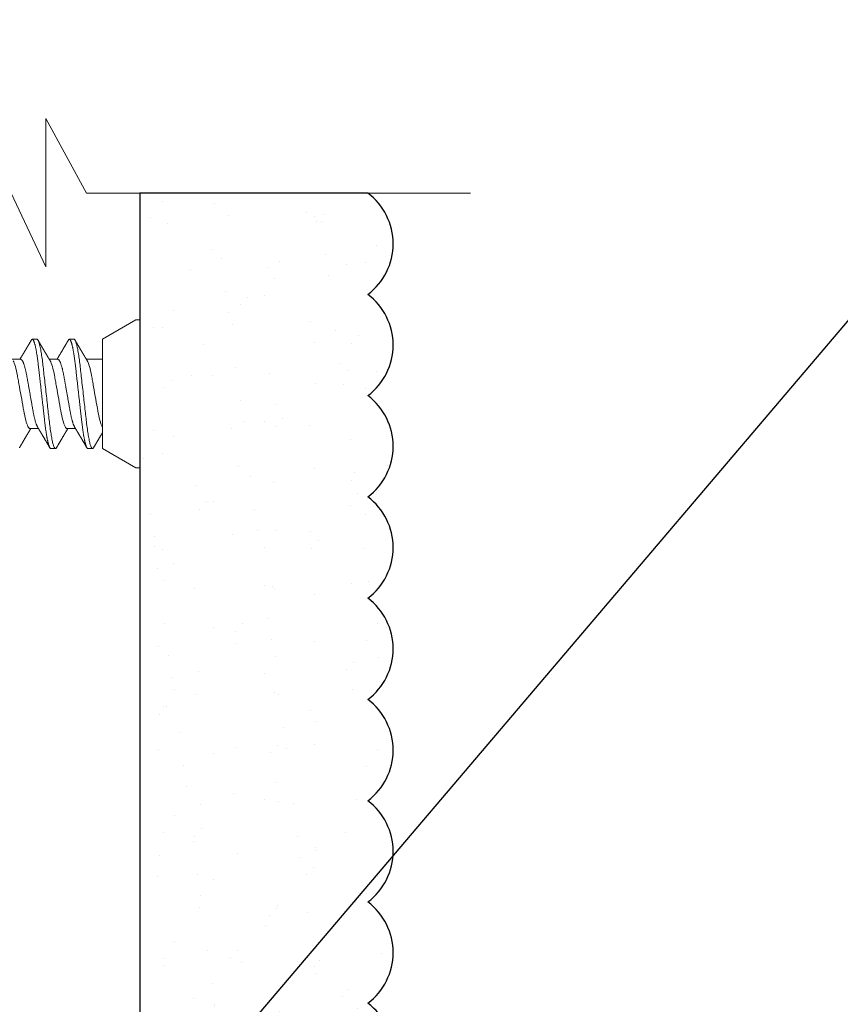
# Model space of a CAD drawing. Units: inches. Extents: x 2 to 27.5, y -1.7 to 35.
# Drawn here: x 13.1 to 15.1, y 24.1 to 26.6 of the extents above; entities that cross this region are included whole.
import ezdxf

# ---------------------------------------------------------------- set-up
doc = ezdxf.new("R2010")
doc.units = ezdxf.units.IN
doc.header["$MEASUREMENT"] = 0
doc.linetypes.add('SLD-Solid', pattern=[0])
for name, color, linetype, lineweight in [('A-ACRYTEC PANEL', 80, 'Continuous', 30), ('A-SCREW', 251, 'Continuous', 0), ('Format', 7, 'Continuous', 70)]:
    doc.layers.add(name, color=color, linetype=linetype, lineweight=lineweight)
doc.layers.add('A-NOTES', color=40, linetype='Continuous')
doc.styles.get("Standard").update_dxf_attribs({"font": 'arial.ttf'})
doc.dimstyles.get("Standard").update_dxf_attribs({"dimtxt": 0.25, "dimasz": 0.1875, "dimexe": 0.1, "dimexo": 0.0625, "dimgap": 0.02, "dimtad": 0, "dimdec": 0, "dimlfac": 25.4, "dimzin": 0, "dimdsep": 46, "dimtxsty": 'Standard', "dimblk": 'ARCHTICK', "dimcen": 0.09, "dimadec": 0, "dimazin": 0, "dimtfac": 1, "dimtdec": 4, "dimtofl": 0, "dimtmove": 0, "dimatfit": 3, "dimfxl": 1, "dimtolj": 1, "dimtzin": 0, "dimarcsym": 0})

# ---------------------------------------------------------------- blocks, each defined once
blk = doc.blocks.new('A$C30805')
at = {"layer": 'A-ACRYTEC PANEL', "lineweight": 5, "ltscale": 2}
h = blk.add_hatch(dxfattribs=at)
h.set_pattern_fill('AR-SAND', color=256, scale=0.1, angle=180, style=0)
h.set_pattern_definition([(217.5, (-42.00058, -29.44364), (0.00629934, -0.19268238), [0, -0.152, 0, -0.17, 0, -0.1625]), (187.5, (-42.00058, -29.44364), (-0.1769777, -0.2822146), [0, -0.082, 0, -0.137, 0, -0.0525]), (147.5, (-41.87758, -29.44364), (-0.3114142, -0.0005659), [0, -0.05, 0, -0.18, 0, -0.235]), (137.5, (-41.87758, -29.44364), (-0.3006127, -0.0877676), [0, -0.025, 0, -0.118, 0, -0.135])])
h.paths.add_polyline_path([(7.5, 0), (7.5, 0.5625, 0.5), (7.25, 0.5625, 0.5), (7, 0.5625, 0.5), (6.75, 0.5625, 0.5), (6.5, 0.5625, 0.5), (6.25, 0.5625, 0.5), (6, 0.5625, 0.5), (5.75, 0.5625, 0.5), (5.5, 0.5625, 0.5), (5.25, 0.5625, 0.5), (5, 0.5625, 0.5), (4.75, 0.5625, 0.5), (4.5, 0.5625, 0.5), (4.25, 0.5625, 0.5), (4, 0.5625, 0.5), (3.75, 0.5625, 0.5), (3.5, 0.5625, 0.5), (3.25, 0.5625, 0.5), (3, 0.5625, 0.5), (2.75, 0.5625, 0.5), (2.5, 0.5625, 0.5), (2.25, 0.5625, 0.5), (2, 0.5625, 0.5), (1.75, 0.5625, 0.5), (1.5, 0.5625, 0.5), (1.25, 0.5625, 0.5), (1, 0.5625, 0.5), (0.75, 0.5625, 0.5), (0.5, 0.5625, 0.5), (0.25, 0.5625, 0.5), (0, 0.5625), (0, 0)])
at = {"layer": 'A-ACRYTEC PANEL', "ltscale": 2}
blk.add_lwpolyline([(0, 0.5625), (0, 0), (7.5, 0), (7.5, 0.5625)], dxfattribs=at)
at = {"layer": 'A-ACRYTEC PANEL'}
for centre in [(0.125, 0.46875), (0.375, 0.46875), (0.625, 0.46875), (0.875, 0.46875), (1.125, 0.46875), (1.375, 0.46875), (1.625, 0.46875), (1.875, 0.46875), (2.125, 0.46875)]:
    blk.add_arc(centre, 0.15625, 36.8699, 143.1301, dxfattribs=at)
blk = doc.blocks.new('_ARCHTICK')
at = {"color": 0, "linetype": 'ByBlock', "const_width": 0.15}
blk.add_lwpolyline([(-0.5, -0.5), (0.5, 0.5)], dxfattribs=at)
blk = doc.blocks.new('A$C29608')
at = {"layer": 'A-SCREW', "linetype": 'SLD-Solid', "lineweight": 15}
for p, q in [((0.05, 2.0925), (0.4152, 2.0925)), ((0.05, 2.0925), (0.05, 2.0825)), ((0.4152, 2.0925), (0.4152, 2.0825)), ((0.0976, 2), (0.05, 2.0825)), ((0.3676, 2), (0.4152, 2.0825)), ((0.0976, 2), (0.3676, 2)), ((0.1471, 2), (0.1471, 1.9603)), ((0.3676, 1.9641), (0.3676, 1.9755)), ((0.0976, 1.9298), (0.0976, 1.9183)), ((0.3181, 1.9126), (0.3181, 1.9335)), ((0.1471, 1.8898), (0.1471, 1.8688)), ((0.3676, 1.8726), (0.3676, 1.884)), ((0.0976, 1.8383), (0.0976, 1.8269)), ((0.3181, 1.8212), (0.3181, 1.8421)), ((0.1471, 1.7983), (0.1471, 1.7774))]:
    blk.add_line(p, q, dxfattribs=at)
at = {"layer": 'A-SCREW', "linetype": 'SLD-Solid', "lineweight": 15, "flags": 128}
for points in [[(0.3653, 1.978), (0.3661, 1.9775), (0.3668, 1.977), (0.3672, 1.9765), (0.3675, 1.976), (0.3676, 1.9755), (0.3675, 1.975), (0.3672, 1.9744), (0.3666, 1.9739), (0.3659, 1.9733), (0.3649, 1.9727), (0.3637, 1.9721), (0.3623, 1.9716), (0.3607, 1.971), (0.359, 1.9704), (0.357, 1.9698), (0.3549, 1.9692), (0.3525, 1.9686), (0.3499, 1.968), (0.3472, 1.9674), (0.3443, 1.9668), (0.3412, 1.9662), (0.338, 1.9656), (0.3347, 1.965), (0.3312, 1.9644), (0.3276, 1.9639), (0.3236, 1.9633), (0.3194, 1.9627), (0.3152, 1.9621), (0.3108, 1.9615), (0.3063, 1.961), (0.3018, 1.9605), (0.2975, 1.96), (0.293, 1.9595), (0.2884, 1.9589), (0.2837, 1.9584), (0.2789, 1.9579), (0.274, 1.9573), (0.269, 1.9567), (0.2639, 1.9562), (0.2587, 1.9556), (0.2535, 1.955), (0.2483, 1.9544), (0.2431, 1.9538), (0.2378, 1.9532), (0.2326, 1.9526), (0.2269, 1.952), (0.2213, 1.9514), (0.2156, 1.9507), (0.2101, 1.9501), (0.2045, 1.9495), (0.1991, 1.9489), (0.194, 1.9483), (0.1891, 1.9477), (0.1842, 1.9472), (0.1794, 1.9466), (0.1747, 1.9461), (0.1702, 1.9456), (0.1658, 1.9451), (0.1615, 1.9446), (0.1573, 1.9441), (0.1531, 1.9436), (0.1491, 1.943), (0.1451, 1.9425), (0.1413, 1.942), (0.1376, 1.9414), (0.1337, 1.9408), (0.1299, 1.9402), (0.1264, 1.9395), (0.123, 1.9389), (0.1198, 1.9383), (0.1168, 1.9376), (0.1141, 1.937), (0.1116, 1.9364), (0.1094, 1.9358), (0.1073, 1.9352), (0.1054, 1.9346), (0.1037, 1.9341), (0.1023, 1.9335), (0.101, 1.9329), (0.0999, 1.9323), (0.0991, 1.9318), (0.0984, 1.9313), (0.098, 1.9308), (0.0977, 1.9303), (0.0976, 1.9298), (0.0976, 1.9298)], [(0.3653, 1.8866), (0.3661, 1.8861), (0.3668, 1.8855), (0.3672, 1.885), (0.3675, 1.8845), (0.3676, 1.884), (0.3675, 1.8835), (0.3672, 1.883), (0.3666, 1.8824), (0.3659, 1.8818), (0.3649, 1.8813), (0.3637, 1.8807), (0.3623, 1.8801), (0.3607, 1.8795), (0.359, 1.8789), (0.357, 1.8783), (0.3549, 1.8777), (0.3525, 1.8771), (0.3499, 1.8765), (0.3472, 1.8759), (0.3443, 1.8753), (0.3412, 1.8747), (0.338, 1.8741), (0.3347, 1.8735), (0.3312, 1.873), (0.3276, 1.8724), (0.3236, 1.8718), (0.3194, 1.8712), (0.3152, 1.8706), (0.3108, 1.8701), (0.3063, 1.8695), (0.3018, 1.869), (0.2975, 1.8685), (0.293, 1.868), (0.2884, 1.8675), (0.2837, 1.8669), (0.2789, 1.8664), (0.274, 1.8658), (0.269, 1.8653), (0.2639, 1.8647), (0.2587, 1.8641), (0.2535, 1.8635), (0.2483, 1.8629), (0.2431, 1.8624), (0.2378, 1.8618), (0.2326, 1.8612), (0.2269, 1.8605), (0.2213, 1.8599), (0.2156, 1.8593), (0.2101, 1.8586), (0.2045, 1.858), (0.1991, 1.8574), (0.194, 1.8568), (0.1891, 1.8563), (0.1842, 1.8557), (0.1794, 1.8552), (0.1747, 1.8546), (0.1702, 1.8541), (0.1658, 1.8536), (0.1615, 1.8531), (0.1573, 1.8526), (0.1531, 1.8521), (0.1491, 1.8516), (0.1451, 1.851), (0.1413, 1.8505), (0.1376, 1.8499), (0.1337, 1.8493), (0.1299, 1.8487), (0.1264, 1.8481), (0.123, 1.8475), (0.1198, 1.8468), (0.1168, 1.8462), (0.1141, 1.8456), (0.1116, 1.845), (0.1094, 1.8444), (0.1073, 1.8438), (0.1054, 1.8432), (0.1037, 1.8426), (0.1023, 1.842), (0.101, 1.8414), (0.0999, 1.8409), (0.0991, 1.8403), (0.0984, 1.8398), (0.098, 1.8393), (0.0977, 1.8388), (0.0976, 1.8383), (0.0976, 1.8383)]]:
    blk.add_lwpolyline(points, dxfattribs=at)
at = {"layer": 'A-SCREW', "linetype": 'SLD-Solid', "lineweight": 15}
for points, knots in [([(0.3145, 2), (0.314, 1.9997), (0.3135, 1.9994), (0.3093, 1.9973), (0.3039, 1.9954), (0.2904, 1.9918), (0.2824, 1.9901), (0.2654, 1.9871), (0.2557, 1.9853), (0.2353, 1.9817), (0.2247, 1.9798), (0.2096, 1.9771), (0.2047, 1.9763), (0.1955, 1.9746), (0.1912, 1.9739), (0.1788, 1.9716), (0.1711, 1.9698), (0.1585, 1.9661), (0.1537, 1.9643), (0.1507, 1.9625)], [0.1032736, 0.1032736, 0.1032736, 0.1032736, 0.125, 0.125, 0.25, 0.25, 0.375, 0.375, 0.5, 0.5, 0.625, 0.625, 0.6875, 0.6875, 0.75, 0.75, 0.875, 0.875, 1, 1, 1, 1]), ([(0.3654, 1.978), (0.3647, 1.9784), (0.3636, 1.9791), (0.3619, 1.98), (0.3605, 1.9809), (0.3593, 1.9816), (0.3584, 1.9821), (0.3577, 1.9825), (0.3572, 1.9828), (0.3568, 1.9831), (0.3563, 1.9833), (0.3558, 1.9837), (0.3551, 1.9841), (0.3543, 1.9845), (0.3535, 1.985), (0.3526, 1.9855), (0.3518, 1.986), (0.351, 1.9864), (0.3503, 1.9869), (0.3497, 1.9873), (0.3491, 1.9876), (0.3487, 1.9878), (0.3481, 1.9882), (0.3475, 1.9886), (0.3466, 1.989), (0.3457, 1.9896), (0.3449, 1.9901), (0.3441, 1.9905), (0.3434, 1.991), (0.3426, 1.9914), (0.3419, 1.9919), (0.3411, 1.9923), (0.3402, 1.9928), (0.3388, 1.9937), (0.337, 1.9947), (0.3354, 1.9957), (0.3343, 1.9964), (0.3338, 1.9966), (0.3334, 1.9969), (0.3331, 1.9971), (0.3327, 1.9973), (0.3323, 1.9975), (0.3317, 1.9979), (0.3309, 1.9984), (0.3301, 1.9989), (0.3293, 1.9993), (0.3286, 1.9997), (0.3283, 1.9999), (0.3282, 2)], [0, 0, 0, 0, 0.0390499, 0.0735489, 0.1035018, 0.1289131, 0.1497856, 0.162998, 0.1734038, 0.1810169, 0.189312, 0.2009907, 0.2160515, 0.2336698, 0.2512365, 0.2685592, 0.2856383, 0.3021752, 0.318361, 0.3323146, 0.3433774, 0.3524412, 0.3619461, 0.3762615, 0.395287, 0.4148853, 0.4328778, 0.4492651, 0.4640527, 0.4810105, 0.4965393, 0.5116955, 0.5299227, 0.5514851, 0.5991799, 0.6457044, 0.6570132, 0.6669075, 0.6753875, 0.6824541, 0.688437, 0.6963337, 0.7110348, 0.7288448, 0.746144, 0.7627972, 0.7788051, 0.786215, 0.786215, 0.786215, 0.786215]), ([(0.3676, 1.9641), (0.3676, 1.9639), (0.3675, 1.9635), (0.3672, 1.963), (0.3667, 1.9624), (0.3659, 1.9619), (0.3649, 1.9613), (0.3637, 1.9607), (0.3623, 1.9601), (0.3608, 1.9595), (0.359, 1.9589), (0.357, 1.9584), (0.3549, 1.9578), (0.3525, 1.9572), (0.35, 1.9565), (0.3472, 1.9559), (0.3443, 1.9553), (0.3413, 1.9547), (0.3381, 1.9542), (0.3347, 1.9536), (0.3312, 1.953), (0.3275, 1.9524), (0.3236, 1.9518), (0.3195, 1.9512), (0.3152, 1.9507), (0.3108, 1.9501), (0.3064, 1.9496), (0.3019, 1.949), (0.2975, 1.9485), (0.293, 1.948), (0.2884, 1.9475), (0.2837, 1.947), (0.2789, 1.9464), (0.274, 1.9459), (0.269, 1.9453), (0.2639, 1.9447), (0.2587, 1.9442), (0.2535, 1.9436), (0.2483, 1.943), (0.2431, 1.9424), (0.2378, 1.9418), (0.2325, 1.9412), (0.2269, 1.9406), (0.2213, 1.9399), (0.2156, 1.9393), (0.2101, 1.9387), (0.2045, 1.938), (0.1992, 1.9374), (0.194, 1.9369), (0.1891, 1.9363), (0.1842, 1.9357), (0.1794, 1.9352), (0.1747, 1.9347), (0.1702, 1.9342), (0.1658, 1.9337), (0.1615, 1.9332), (0.1572, 1.9327), (0.1531, 1.9321), (0.149, 1.9316), (0.1451, 1.9311), (0.1413, 1.9305), (0.1374, 1.93), (0.1336, 1.9294), (0.1299, 1.9287), (0.1263, 1.9281), (0.1229, 1.9275), (0.1197, 1.9268), (0.1168, 1.9262), (0.1141, 1.9256), (0.1116, 1.925), (0.1093, 1.9244), (0.1073, 1.9238), (0.1054, 1.9232), (0.1037, 1.9226), (0.1022, 1.922), (0.101, 1.9215), (0.0999, 1.9209), (0.099, 1.9204), (0.0984, 1.9198), (0.0979, 1.9193), (0.0976, 1.9188), (0.0976, 1.9183), (0.0977, 1.9178), (0.098, 1.9173), (0.0985, 1.9167), (0.0991, 1.9162), (0.0997, 1.9159), (0.0999, 1.9158)], [0, 0, 0, 0, 0.011844, 0.023806, 0.035879, 0.048055, 0.060324, 0.072677, 0.084392, 0.096165, 0.107986, 0.119846, 0.131736, 0.143647, 0.15557, 0.167493, 0.179409, 0.191307, 0.202967, 0.214592, 0.226173, 0.237702, 0.250084, 0.262386, 0.274598, 0.286711, 0.298716, 0.310605, 0.321743, 0.332971, 0.344301, 0.355726, 0.367239, 0.378833, 0.390498, 0.402228, 0.414013, 0.425844, 0.4375, 0.449183, 0.460884, 0.472594, 0.48524, 0.497874, 0.510485, 0.523062, 0.535594, 0.548071, 0.559774, 0.571409, 0.582968, 0.594444, 0.605829, 0.617115, 0.628297, 0.639445, 0.650698, 0.662051, 0.673293, 0.684617, 0.696018, 0.707487, 0.719939, 0.732451, 0.745013, 0.757613, 0.770239, 0.782882, 0.794806, 0.806725, 0.818628, 0.830506, 0.842351, 0.854152, 0.8659, 0.877588, 0.889206, 0.900747, 0.911998, 0.92316, 0.934225, 0.945189, 0.957032, 0.968995, 0.981068, 0.993243, 1, 1, 1, 1]), ([(0.1507, 1.9625), (0.1503, 1.9622), (0.1496, 1.9618), (0.1486, 1.9612), (0.1478, 1.9607), (0.1471, 1.9603), (0.1465, 1.96), (0.1459, 1.9596), (0.1453, 1.9592), (0.1447, 1.9588), (0.1441, 1.9585), (0.1436, 1.9582), (0.1431, 1.9579), (0.1426, 1.9576), (0.142, 1.9573), (0.1414, 1.9569), (0.1407, 1.9565), (0.14, 1.956), (0.1393, 1.9556), (0.1385, 1.9552), (0.1379, 1.9548), (0.1374, 1.9545), (0.137, 1.9542), (0.1365, 1.954), (0.136, 1.9536), (0.1354, 1.9533), (0.1347, 1.9529), (0.134, 1.9525), (0.1333, 1.9521), (0.1326, 1.9516), (0.1319, 1.9512), (0.1314, 1.9509), (0.1309, 1.9506), (0.1305, 1.9504), (0.1301, 1.9501), (0.1295, 1.9498), (0.1287, 1.9493), (0.128, 1.9489), (0.1272, 1.9484), (0.1264, 1.9479), (0.1257, 1.9475), (0.125, 1.9471), (0.1246, 1.9469), (0.1242, 1.9466), (0.1238, 1.9464), (0.1232, 1.9461), (0.1225, 1.9456), (0.1216, 1.9451), (0.1208, 1.9446), (0.12, 1.9442), (0.1194, 1.9438), (0.1188, 1.9435), (0.1182, 1.9431), (0.1176, 1.9428), (0.1171, 1.9424), (0.1165, 1.9421), (0.116, 1.9418), (0.1154, 1.9415), (0.1147, 1.941), (0.1138, 1.9405), (0.1129, 1.94), (0.112, 1.9395), (0.1113, 1.939), (0.1106, 1.9386), (0.1099, 1.9382), (0.1092, 1.9378), (0.1085, 1.9374), (0.1079, 1.9371), (0.1075, 1.9368), (0.1072, 1.9366), (0.1069, 1.9365), (0.1066, 1.9363), (0.1061, 1.936), (0.1055, 1.9356), (0.1047, 1.9351), (0.1037, 1.9346), (0.1026, 1.9339), (0.1013, 1.9331), (0.1003, 1.9326), (0.0998, 1.9323)], [0, 0, 0, 0, 0.024148, 0.043947, 0.059389, 0.071333, 0.082455, 0.092945, 0.107262, 0.120093, 0.13113, 0.140354, 0.149334, 0.159035, 0.17111, 0.184, 0.197161, 0.210593, 0.225904, 0.240844, 0.253334, 0.263239, 0.270781, 0.279343, 0.290067, 0.302554, 0.314798, 0.32804, 0.34228, 0.357389, 0.370941, 0.381838, 0.390342, 0.3969, 0.405027, 0.417727, 0.432465, 0.447606, 0.463142, 0.479074, 0.49457, 0.506354, 0.515537, 0.522141, 0.529546, 0.540138, 0.553917, 0.572525, 0.589392, 0.604293, 0.617227, 0.62772, 0.638811, 0.650581, 0.662527, 0.672661, 0.681861, 0.69328, 0.707115, 0.727164, 0.74493, 0.76046, 0.776852, 0.788565, 0.801366, 0.815256, 0.829963, 0.842488, 0.850625, 0.85667, 0.860657, 0.866074, 0.875255, 0.888202, 0.903858, 0.922864, 0.945221, 0.970932, 1, 1, 1, 1]), ([(0.3145, 1.9314), (0.3148, 1.9315), (0.3153, 1.9318), (0.316, 1.9323), (0.3165, 1.9326), (0.3168, 1.9328), (0.3171, 1.9329), (0.3174, 1.9331), (0.3178, 1.9334), (0.3184, 1.9337), (0.3191, 1.9341), (0.3199, 1.9346), (0.3208, 1.9352), (0.3216, 1.9357), (0.3224, 1.9361), (0.3232, 1.9366), (0.3241, 1.9372), (0.3251, 1.9378), (0.3261, 1.9384), (0.3271, 1.9389), (0.3282, 1.9396), (0.3295, 1.9404), (0.331, 1.9412), (0.3324, 1.9421), (0.3337, 1.9429), (0.3347, 1.9434), (0.3354, 1.9439), (0.3362, 1.9443), (0.337, 1.9448), (0.3381, 1.9455), (0.3395, 1.9463), (0.341, 1.9472), (0.3424, 1.948), (0.3438, 1.9489), (0.3454, 1.9498), (0.3469, 1.9507), (0.3483, 1.9515), (0.3495, 1.9522), (0.3506, 1.9529), (0.3517, 1.9535), (0.3526, 1.9541), (0.3534, 1.9545), (0.354, 1.9549), (0.3547, 1.9553), (0.3553, 1.9556), (0.3558, 1.9559), (0.3562, 1.9562), (0.3565, 1.9563), (0.3567, 1.9565), (0.3569, 1.9566), (0.3572, 1.9568), (0.3576, 1.957), (0.3581, 1.9573), (0.3589, 1.9577), (0.3598, 1.9583), (0.361, 1.959), (0.3623, 1.9597), (0.3638, 1.9606), (0.3648, 1.9612), (0.3654, 1.9616)], [0, 0, 0, 0, 0.0169696, 0.0304877, 0.04055, 0.0471537, 0.0514861, 0.0564237, 0.0656633, 0.0767142, 0.0893526, 0.1069074, 0.1249286, 0.1425217, 0.1560276, 0.1712181, 0.1892941, 0.2100694, 0.2303599, 0.2491825, 0.2673822, 0.2961165, 0.3252388, 0.3542763, 0.3825712, 0.3981088, 0.4119994, 0.4270834, 0.4437977, 0.4620523, 0.4928087, 0.5238667, 0.5489858, 0.576384, 0.6071839, 0.6405771, 0.6644052, 0.6896017, 0.7110145, 0.731451, 0.753898, 0.7655443, 0.7778729, 0.790884, 0.8034309, 0.8136224, 0.8210756, 0.8263904, 0.8298293, 0.8336267, 0.8393101, 0.8468798, 0.8563364, 0.8718812, 0.8907829, 0.913043, 0.9386642, 0.9676489, 1, 1, 1, 1]), ([(0.3145, 1.9314), (0.3141, 1.9311), (0.3132, 1.9307), (0.3117, 1.9299), (0.31, 1.9292), (0.3081, 1.9284), (0.306, 1.9276), (0.3037, 1.9269), (0.3012, 1.9261), (0.2986, 1.9253), (0.2957, 1.9246), (0.2928, 1.9239), (0.2897, 1.9231), (0.2865, 1.9224), (0.2833, 1.9217), (0.2799, 1.9211), (0.2765, 1.9204), (0.273, 1.9198), (0.2694, 1.9192), (0.2657, 1.9185), (0.2619, 1.9178), (0.2579, 1.9171), (0.2538, 1.9164), (0.2497, 1.9157), (0.2455, 1.9149), (0.2412, 1.9142), (0.2369, 1.9134), (0.2326, 1.9126), (0.2283, 1.9119), (0.224, 1.9111), (0.2197, 1.9103), (0.2155, 1.9096), (0.2114, 1.9088), (0.2074, 1.9081), (0.2035, 1.9074), (0.1997, 1.9068), (0.1959, 1.9061), (0.1923, 1.9054), (0.1888, 1.9048), (0.1853, 1.9042), (0.1819, 1.9035), (0.1786, 1.9028), (0.1755, 1.9021), (0.1724, 1.9014), (0.1694, 1.9007), (0.1666, 1.8999), (0.164, 1.8992), (0.1615, 1.8984), (0.1592, 1.8976), (0.1571, 1.8969), (0.1552, 1.8961), (0.1535, 1.8954), (0.152, 1.8946), (0.1507, 1.8939), (0.1496, 1.8931), (0.1486, 1.8924), (0.1479, 1.8917), (0.1475, 1.8911), (0.1472, 1.8904), (0.1471, 1.89), (0.1471, 1.8898)], [0, 0, 0, 0, 0.016676, 0.033955, 0.051296, 0.06903, 0.086782, 0.104525, 0.122238, 0.139896, 0.157475, 0.174954, 0.192273, 0.209448, 0.226462, 0.243295, 0.259931, 0.276159, 0.292566, 0.309159, 0.32592, 0.343178, 0.360574, 0.378085, 0.395691, 0.413368, 0.431093, 0.448841, 0.466551, 0.484237, 0.501876, 0.519444, 0.536918, 0.553968, 0.570888, 0.587657, 0.604259, 0.621009, 0.637571, 0.654241, 0.671109, 0.688159, 0.705372, 0.722728, 0.740169, 0.75771, 0.775329, 0.793002, 0.810707, 0.828104, 0.845485, 0.862828, 0.880111, 0.897662, 0.915106, 0.932421, 0.949586, 0.966583, 0.983393, 1, 1, 1, 1]), ([(0.0998, 1.9158), (0.1002, 1.9156), (0.101, 1.9151), (0.1021, 1.9145), (0.1029, 1.914), (0.1036, 1.9136), (0.1041, 1.9133), (0.1045, 1.9131), (0.1049, 1.9129), (0.1053, 1.9126), (0.106, 1.9122), (0.1068, 1.9117), (0.1078, 1.9111), (0.1088, 1.9105), (0.11, 1.9098), (0.1112, 1.9091), (0.1125, 1.9084), (0.1137, 1.9077), (0.115, 1.9069), (0.1162, 1.9062), (0.1175, 1.9054), (0.1186, 1.9048), (0.1195, 1.9042), (0.1202, 1.9038), (0.1208, 1.9034), (0.1215, 1.903), (0.1224, 1.9025), (0.1233, 1.902), (0.1242, 1.9015), (0.125, 1.901), (0.1262, 1.9003), (0.1276, 1.8994), (0.1295, 1.8983), (0.1314, 1.8972), (0.1329, 1.8963), (0.1341, 1.8956), (0.1348, 1.8952), (0.1356, 1.8947), (0.1364, 1.8942), (0.1372, 1.8937), (0.1382, 1.8931), (0.139, 1.8926), (0.1397, 1.8922), (0.1401, 1.892), (0.1404, 1.8918), (0.1408, 1.8916), (0.1412, 1.8913), (0.1417, 1.891), (0.1424, 1.8906), (0.1431, 1.8902), (0.1439, 1.8897), (0.1445, 1.8894), (0.1452, 1.889), (0.1459, 1.8885), (0.1465, 1.8881), (0.147, 1.8879), (0.1471, 1.8878)], [0, 0, 0, 0, 0.026175, 0.048496, 0.066967, 0.081588, 0.092363, 0.099593, 0.106358, 0.113465, 0.129458, 0.14704, 0.16774, 0.189321, 0.213827, 0.241113, 0.268074, 0.293467, 0.317304, 0.347327, 0.374517, 0.398122, 0.417549, 0.432808, 0.442191, 0.456313, 0.475768, 0.495833, 0.514937, 0.533086, 0.550371, 0.586238, 0.62595, 0.667155, 0.707023, 0.723744, 0.739109, 0.754709, 0.771514, 0.789964, 0.81063, 0.833022, 0.843525, 0.851644, 0.857765, 0.865091, 0.874339, 0.885512, 0.898608, 0.916949, 0.932692, 0.945889, 0.957155, 0.973776, 0.991238, 1, 1, 1, 1]), ([(0.3181, 1.9126), (0.3181, 1.9111), (0.3164, 1.9094), (0.3093, 1.9058), (0.3039, 1.9039), (0.2904, 1.9003), (0.2824, 1.8986), (0.2654, 1.8956), (0.2557, 1.8939), (0.2353, 1.8902), (0.2247, 1.8883), (0.2096, 1.8857), (0.2047, 1.8848), (0.1955, 1.8831), (0.1912, 1.8824), (0.1788, 1.8801), (0.1711, 1.8783), (0.1585, 1.8747), (0.1537, 1.8728), (0.1507, 1.871)], [0, 0, 0, 0, 0.125, 0.125, 0.25, 0.25, 0.375, 0.375, 0.5, 0.5, 0.625, 0.625, 0.6875, 0.6875, 0.75, 0.75, 0.875, 0.875, 1, 1, 1, 1]), ([(0.3654, 1.8866), (0.3649, 1.8868), (0.3642, 1.8873), (0.3631, 1.8879), (0.3622, 1.8884), (0.3614, 1.8889), (0.3607, 1.8893), (0.3602, 1.8896), (0.3599, 1.8898), (0.3597, 1.8899), (0.3595, 1.89), (0.3592, 1.8902), (0.3589, 1.8903), (0.3585, 1.8906), (0.3578, 1.891), (0.3571, 1.8914), (0.3561, 1.892), (0.355, 1.8926), (0.3539, 1.8933), (0.3529, 1.8939), (0.3519, 1.8945), (0.3508, 1.8951), (0.3496, 1.8958), (0.3485, 1.8965), (0.3473, 1.8972), (0.3462, 1.8978), (0.3451, 1.8985), (0.3439, 1.8992), (0.343, 1.8997), (0.3422, 1.9002), (0.3417, 1.9005), (0.3412, 1.9008), (0.3407, 1.9011), (0.3401, 1.9014), (0.3393, 1.9019), (0.3381, 1.9026), (0.337, 1.9033), (0.3361, 1.9038), (0.3355, 1.9042), (0.3351, 1.9044), (0.3346, 1.9047), (0.3341, 1.905), (0.3335, 1.9054), (0.3327, 1.9058), (0.3319, 1.9063), (0.3312, 1.9067), (0.3305, 1.9072), (0.3298, 1.9076), (0.3291, 1.908), (0.3284, 1.9084), (0.3275, 1.9089), (0.3266, 1.9095), (0.3256, 1.9101), (0.3245, 1.9107), (0.3234, 1.9114), (0.3225, 1.9119), (0.3217, 1.9124), (0.321, 1.9128), (0.3202, 1.9133), (0.3194, 1.9138), (0.3187, 1.9142), (0.3182, 1.9145), (0.3181, 1.9146)], [0, 0, 0, 0, 0.025881, 0.048665, 0.068355, 0.084951, 0.098455, 0.108869, 0.115905, 0.120148, 0.123757, 0.128759, 0.135155, 0.142944, 0.158, 0.175472, 0.192056, 0.218841, 0.241998, 0.261622, 0.28539, 0.307399, 0.330655, 0.357112, 0.379979, 0.404273, 0.428796, 0.452982, 0.476385, 0.489273, 0.499765, 0.509432, 0.520483, 0.532935, 0.546788, 0.573608, 0.605016, 0.618606, 0.631163, 0.641155, 0.648585, 0.658914, 0.672893, 0.690367, 0.707412, 0.722316, 0.738219, 0.752087, 0.765891, 0.780838, 0.798815, 0.819134, 0.839066, 0.86412, 0.887559, 0.90865, 0.922202, 0.93864, 0.955402, 0.971074, 0.990275, 1, 1, 1, 1]), ([(0.3676, 1.8726), (0.3676, 1.8724), (0.3675, 1.8721), (0.3672, 1.8715), (0.3667, 1.871), (0.3659, 1.8704), (0.3649, 1.8698), (0.3637, 1.8692), (0.3623, 1.8687), (0.3608, 1.8681), (0.359, 1.8675), (0.357, 1.8669), (0.3549, 1.8663), (0.3525, 1.8657), (0.35, 1.8651), (0.3472, 1.8645), (0.3443, 1.8639), (0.3413, 1.8633), (0.3381, 1.8627), (0.3347, 1.8621), (0.3312, 1.8615), (0.3275, 1.861), (0.3236, 1.8604), (0.3195, 1.8598), (0.3152, 1.8592), (0.3108, 1.8586), (0.3064, 1.8581), (0.3019, 1.8576), (0.2975, 1.8571), (0.293, 1.8566), (0.2884, 1.856), (0.2837, 1.8555), (0.2789, 1.855), (0.274, 1.8544), (0.269, 1.8538), (0.2639, 1.8533), (0.2587, 1.8527), (0.2535, 1.8521), (0.2483, 1.8515), (0.2431, 1.8509), (0.2378, 1.8503), (0.2325, 1.8497), (0.2269, 1.8491), (0.2213, 1.8485), (0.2156, 1.8478), (0.2101, 1.8472), (0.2045, 1.8466), (0.1992, 1.846), (0.194, 1.8454), (0.1891, 1.8448), (0.1842, 1.8443), (0.1794, 1.8437), (0.1747, 1.8432), (0.1702, 1.8427), (0.1658, 1.8422), (0.1615, 1.8417), (0.1572, 1.8412), (0.1531, 1.8407), (0.149, 1.8402), (0.1451, 1.8396), (0.1413, 1.8391), (0.1374, 1.8385), (0.1336, 1.8379), (0.1299, 1.8373), (0.1263, 1.8367), (0.1229, 1.836), (0.1197, 1.8354), (0.1168, 1.8348), (0.1141, 1.8341), (0.1116, 1.8335), (0.1093, 1.8329), (0.1073, 1.8323), (0.1054, 1.8317), (0.1037, 1.8312), (0.1022, 1.8306), (0.101, 1.83), (0.0999, 1.8295), (0.099, 1.8289), (0.0984, 1.8284), (0.0979, 1.8279), (0.0976, 1.8274), (0.0976, 1.8269), (0.0977, 1.8264), (0.098, 1.8258), (0.0985, 1.8253), (0.0991, 1.8248), (0.0997, 1.8245), (0.0999, 1.8244)], [0, 0, 0, 0, 0.011844, 0.023806, 0.035879, 0.048055, 0.060324, 0.072677, 0.084392, 0.096165, 0.107986, 0.119846, 0.131736, 0.143647, 0.15557, 0.167493, 0.179409, 0.191308, 0.202967, 0.214592, 0.226173, 0.237702, 0.250084, 0.262386, 0.274598, 0.286711, 0.298716, 0.310606, 0.321743, 0.332971, 0.344301, 0.355726, 0.367239, 0.378833, 0.390498, 0.402228, 0.414013, 0.425844, 0.4375, 0.449183, 0.460884, 0.472595, 0.48524, 0.497874, 0.510485, 0.523063, 0.535595, 0.548071, 0.559774, 0.571409, 0.582969, 0.594444, 0.605829, 0.617115, 0.628297, 0.639446, 0.650698, 0.662051, 0.673293, 0.684618, 0.696018, 0.707487, 0.71994, 0.732452, 0.745013, 0.757613, 0.77024, 0.782882, 0.794807, 0.806725, 0.818628, 0.830507, 0.842351, 0.854152, 0.865901, 0.877588, 0.889207, 0.900747, 0.911998, 0.92316, 0.934226, 0.945189, 0.957033, 0.968995, 0.981068, 0.993244, 1, 1, 1, 1]), ([(0.1507, 1.871), (0.1503, 1.8708), (0.1497, 1.8704), (0.1487, 1.8698), (0.148, 1.8694), (0.1474, 1.869), (0.147, 1.8688), (0.1466, 1.8685), (0.1462, 1.8683), (0.1458, 1.8681), (0.1453, 1.8678), (0.1448, 1.8675), (0.1443, 1.8671), (0.1437, 1.8668), (0.1431, 1.8664), (0.1426, 1.8661), (0.1422, 1.8659), (0.1417, 1.8656), (0.1411, 1.8652), (0.1401, 1.8646), (0.1391, 1.8641), (0.1382, 1.8635), (0.1374, 1.863), (0.1367, 1.8626), (0.136, 1.8622), (0.1351, 1.8617), (0.134, 1.861), (0.1331, 1.8604), (0.1321, 1.8599), (0.1313, 1.8594), (0.1306, 1.859), (0.1299, 1.8586), (0.1294, 1.8583), (0.129, 1.8581), (0.1286, 1.8578), (0.1281, 1.8575), (0.1275, 1.8572), (0.1268, 1.8567), (0.1262, 1.8563), (0.1255, 1.856), (0.1249, 1.8556), (0.1243, 1.8553), (0.1237, 1.8549), (0.1233, 1.8546), (0.1229, 1.8544), (0.1226, 1.8542), (0.1222, 1.854), (0.1217, 1.8537), (0.121, 1.8533), (0.1203, 1.8529), (0.1195, 1.8524), (0.1187, 1.852), (0.1179, 1.8515), (0.117, 1.851), (0.1162, 1.8505), (0.1155, 1.85), (0.1149, 1.8497), (0.1144, 1.8494), (0.1139, 1.8491), (0.1133, 1.8488), (0.1126, 1.8484), (0.1118, 1.8479), (0.111, 1.8474), (0.1101, 1.8469), (0.1092, 1.8463), (0.1083, 1.8458), (0.1075, 1.8453), (0.1067, 1.8448), (0.1059, 1.8444), (0.1053, 1.8441), (0.1049, 1.8438), (0.1046, 1.8436), (0.1043, 1.8434), (0.1039, 1.8432), (0.1033, 1.8429), (0.1026, 1.8425), (0.1018, 1.842), (0.1009, 1.8414), (0.1002, 1.841), (0.0998, 1.8408)], [0, 0, 0, 0, 0.021689, 0.040058, 0.0551, 0.066812, 0.075189, 0.080326, 0.087632, 0.096252, 0.106434, 0.115786, 0.126525, 0.138654, 0.151149, 0.161112, 0.168366, 0.17372, 0.188721, 0.207795, 0.230869, 0.246325, 0.262773, 0.27683, 0.28806, 0.307129, 0.327547, 0.350609, 0.36559, 0.381602, 0.397536, 0.41027, 0.419771, 0.426384, 0.434302, 0.444283, 0.456326, 0.469924, 0.484652, 0.495774, 0.507465, 0.519723, 0.531568, 0.541099, 0.548269, 0.553659, 0.560204, 0.570647, 0.583558, 0.598533, 0.61339, 0.627807, 0.645555, 0.662584, 0.67889, 0.693531, 0.705807, 0.715715, 0.72401, 0.734528, 0.74786, 0.764009, 0.781635, 0.799062, 0.816286, 0.833305, 0.85012, 0.866576, 0.881028, 0.893028, 0.902577, 0.906495, 0.911997, 0.920115, 0.930852, 0.944208, 0.960184, 0.978781, 1, 1, 1, 1]), ([(0.3145, 1.8399), (0.3147, 1.8401), (0.3152, 1.8403), (0.3158, 1.8407), (0.3163, 1.841), (0.3167, 1.8413), (0.3171, 1.8415), (0.3174, 1.8417), (0.3179, 1.842), (0.3185, 1.8423), (0.3192, 1.8427), (0.3199, 1.8432), (0.3207, 1.8436), (0.3213, 1.844), (0.3219, 1.8444), (0.3225, 1.8447), (0.3232, 1.8451), (0.3239, 1.8456), (0.3247, 1.846), (0.3254, 1.8465), (0.3262, 1.8469), (0.3268, 1.8473), (0.3274, 1.8477), (0.3279, 1.8479), (0.3284, 1.8482), (0.3291, 1.8486), (0.3299, 1.8492), (0.3309, 1.8497), (0.3318, 1.8503), (0.3327, 1.8508), (0.3338, 1.8514), (0.335, 1.8522), (0.3365, 1.8531), (0.3379, 1.8539), (0.3393, 1.8547), (0.3404, 1.8554), (0.3416, 1.8561), (0.3427, 1.8567), (0.344, 1.8575), (0.3455, 1.8584), (0.3469, 1.8592), (0.3478, 1.8598), (0.3483, 1.8601), (0.3487, 1.8603), (0.3492, 1.8606), (0.3498, 1.8609), (0.3506, 1.8614), (0.3515, 1.8619), (0.3523, 1.8624), (0.3531, 1.8629), (0.3537, 1.8633), (0.3544, 1.8637), (0.3551, 1.864), (0.3556, 1.8644), (0.356, 1.8646), (0.3563, 1.8648), (0.3565, 1.8649), (0.3567, 1.865), (0.357, 1.8652), (0.3574, 1.8654), (0.358, 1.8657), (0.3587, 1.8662), (0.3597, 1.8668), (0.3609, 1.8674), (0.3622, 1.8682), (0.3637, 1.8691), (0.3648, 1.8698), (0.3654, 1.8701)], [0, 0, 0, 0, 0.015308, 0.027674, 0.037113, 0.044636, 0.050949, 0.05823, 0.067401, 0.078463, 0.090618, 0.109163, 0.123317, 0.134579, 0.146131, 0.157294, 0.171175, 0.186376, 0.201496, 0.216534, 0.231225, 0.24471, 0.255576, 0.263816, 0.272576, 0.285739, 0.303893, 0.323973, 0.342665, 0.35997, 0.375885, 0.403904, 0.43326, 0.463406, 0.48849, 0.512027, 0.532597, 0.554276, 0.579449, 0.610491, 0.644591, 0.657263, 0.666735, 0.673373, 0.680597, 0.693565, 0.709479, 0.727201, 0.746188, 0.75877, 0.771852, 0.785435, 0.799023, 0.810372, 0.816907, 0.822174, 0.826822, 0.829933, 0.834948, 0.842863, 0.853679, 0.869099, 0.888103, 0.910692, 0.936869, 0.966638, 1, 1, 1, 1]), ([(0.0998, 1.8244), (0.1002, 1.8241), (0.1009, 1.8237), (0.1018, 1.8232), (0.1027, 1.8227), (0.1034, 1.8223), (0.1039, 1.822), (0.1043, 1.8217), (0.1046, 1.8216), (0.1049, 1.8213), (0.1054, 1.8211), (0.1062, 1.8206), (0.107, 1.8201), (0.108, 1.8196), (0.1089, 1.819), (0.1099, 1.8184), (0.111, 1.8178), (0.1119, 1.8173), (0.1126, 1.8168), (0.1132, 1.8165), (0.1136, 1.8162), (0.114, 1.816), (0.1144, 1.8158), (0.1149, 1.8155), (0.1155, 1.8151), (0.1161, 1.8148), (0.1166, 1.8145), (0.1172, 1.8141), (0.1178, 1.8138), (0.1186, 1.8133), (0.1194, 1.8128), (0.1202, 1.8124), (0.1209, 1.812), (0.1214, 1.8117), (0.1219, 1.8114), (0.1225, 1.811), (0.1233, 1.8105), (0.1241, 1.8101), (0.1249, 1.8096), (0.1257, 1.8091), (0.1265, 1.8086), (0.1272, 1.8082), (0.1279, 1.8078), (0.1285, 1.8075), (0.1289, 1.8072), (0.1293, 1.807), (0.1298, 1.8067), (0.1305, 1.8063), (0.1312, 1.8058), (0.132, 1.8054), (0.1328, 1.8049), (0.1335, 1.8045), (0.1342, 1.8041), (0.1347, 1.8037), (0.1352, 1.8035), (0.1356, 1.8033), (0.136, 1.803), (0.1365, 1.8027), (0.1372, 1.8023), (0.1379, 1.8019), (0.1386, 1.8014), (0.1393, 1.801), (0.1398, 1.8007), (0.1402, 1.8005), (0.1406, 1.8002), (0.141, 1.8), (0.1415, 1.7997), (0.1423, 1.7992), (0.1435, 1.7985), (0.1448, 1.7977), (0.1458, 1.7971), (0.1466, 1.7967), (0.147, 1.7964), (0.1471, 1.7963)], [0, 0, 0, 0, 0.023228, 0.043533, 0.060918, 0.075384, 0.086931, 0.09556, 0.101273, 0.105613, 0.117546, 0.132814, 0.15141, 0.171677, 0.19234, 0.213396, 0.234847, 0.256666, 0.270751, 0.282661, 0.292395, 0.299955, 0.307472, 0.3179, 0.330992, 0.343407, 0.354371, 0.366469, 0.379289, 0.394999, 0.413597, 0.432315, 0.445943, 0.455054, 0.465253, 0.478692, 0.495262, 0.512775, 0.530367, 0.548036, 0.563802, 0.579611, 0.593908, 0.605705, 0.615003, 0.622658, 0.632682, 0.646996, 0.662898, 0.679344, 0.696334, 0.713851, 0.72732, 0.738627, 0.747774, 0.754895, 0.763172, 0.773957, 0.78926, 0.804858, 0.82048, 0.835736, 0.846351, 0.854444, 0.861549, 0.87031, 0.880771, 0.892931, 0.923859, 0.954999, 0.974041, 0.991437, 1, 1, 1, 1]), ([(0.3145, 1.8399), (0.3141, 1.8397), (0.3132, 1.8392), (0.3117, 1.8385), (0.31, 1.8377), (0.3081, 1.8369), (0.306, 1.8362), (0.3037, 1.8354), (0.3012, 1.8346), (0.2986, 1.8339), (0.2957, 1.8331), (0.2928, 1.8324), (0.2897, 1.8317), (0.2865, 1.831), (0.2833, 1.8303), (0.2799, 1.8296), (0.2765, 1.829), (0.273, 1.8284), (0.2694, 1.8277), (0.2657, 1.8271), (0.2619, 1.8264), (0.2579, 1.8257), (0.2538, 1.825), (0.2497, 1.8242), (0.2455, 1.8235), (0.2412, 1.8227), (0.2369, 1.8219), (0.2326, 1.8212), (0.2283, 1.8204), (0.224, 1.8196), (0.2197, 1.8189), (0.2155, 1.8181), (0.2114, 1.8174), (0.2074, 1.8167), (0.2035, 1.816), (0.1997, 1.8153), (0.1959, 1.8146), (0.1923, 1.814), (0.1888, 1.8133), (0.1853, 1.8127), (0.1819, 1.812), (0.1786, 1.8114), (0.1755, 1.8107), (0.1724, 1.8099), (0.1694, 1.8092), (0.1666, 1.8084), (0.164, 1.8077), (0.1615, 1.8069), (0.1592, 1.8062), (0.1571, 1.8054), (0.1552, 1.8047), (0.1535, 1.8039), (0.152, 1.8032), (0.1507, 1.8024), (0.1496, 1.8017), (0.1486, 1.801), (0.1479, 1.8003), (0.1475, 1.7996), (0.1472, 1.7989), (0.1471, 1.7985), (0.1471, 1.7983)], [0, 0, 0, 0, 0.016677, 0.033957, 0.051297, 0.069032, 0.086783, 0.104527, 0.122239, 0.139897, 0.157476, 0.174955, 0.192274, 0.209449, 0.226463, 0.243296, 0.259932, 0.27616, 0.292567, 0.30916, 0.325921, 0.343179, 0.360575, 0.378086, 0.395692, 0.413369, 0.431093, 0.448842, 0.466552, 0.484238, 0.501876, 0.519444, 0.536919, 0.553969, 0.570888, 0.587658, 0.604259, 0.621009, 0.637571, 0.654241, 0.67111, 0.68816, 0.705372, 0.722729, 0.740169, 0.75771, 0.775329, 0.793002, 0.810707, 0.828104, 0.845485, 0.862828, 0.880111, 0.897662, 0.915106, 0.932421, 0.949586, 0.966583, 0.983393, 1, 1, 1, 1]), ([(0.3654, 1.7951), (0.365, 1.7953), (0.3643, 1.7957), (0.3633, 1.7963), (0.3626, 1.7967), (0.362, 1.7971), (0.3615, 1.7974), (0.3608, 1.7977), (0.3599, 1.7983), (0.3587, 1.799), (0.3575, 1.7997), (0.3563, 1.8004), (0.3552, 1.8011), (0.3542, 1.8016), (0.3536, 1.802), (0.353, 1.8024), (0.3525, 1.8026), (0.3522, 1.8029), (0.3518, 1.8031), (0.3513, 1.8034), (0.3507, 1.8037), (0.3499, 1.8042), (0.3492, 1.8046), (0.3484, 1.8051), (0.3475, 1.8056), (0.3465, 1.8062), (0.3452, 1.8069), (0.3441, 1.8076), (0.3429, 1.8083), (0.3416, 1.8091), (0.3405, 1.8098), (0.3395, 1.8103), (0.3388, 1.8108), (0.3381, 1.8112), (0.3374, 1.8116), (0.3368, 1.8119), (0.3363, 1.8122), (0.3359, 1.8125), (0.3354, 1.8127), (0.3349, 1.8131), (0.3342, 1.8135), (0.3335, 1.8139), (0.3328, 1.8143), (0.3321, 1.8147), (0.3314, 1.8151), (0.3308, 1.8155), (0.3302, 1.8159), (0.3297, 1.8161), (0.3293, 1.8164), (0.3288, 1.8167), (0.3283, 1.817), (0.3276, 1.8174), (0.327, 1.8178), (0.3263, 1.8182), (0.3255, 1.8187), (0.3246, 1.8192), (0.3239, 1.8196), (0.3233, 1.82), (0.3228, 1.8203), (0.3222, 1.8206), (0.3215, 1.8211), (0.3208, 1.8215), (0.3202, 1.8218), (0.3196, 1.8222), (0.3191, 1.8225), (0.3187, 1.8227), (0.3184, 1.8229), (0.3182, 1.823), (0.3181, 1.8231)], [0, 0, 0, 0, 0.024353, 0.044422, 0.060208, 0.071714, 0.080904, 0.090437, 0.114318, 0.140263, 0.16378, 0.190365, 0.220015, 0.235054, 0.249566, 0.261647, 0.271275, 0.27845, 0.285471, 0.295384, 0.308725, 0.325429, 0.342516, 0.358355, 0.372949, 0.399419, 0.424555, 0.450339, 0.474041, 0.500368, 0.530737, 0.545533, 0.560911, 0.576871, 0.591803, 0.604126, 0.613841, 0.621531, 0.631021, 0.643796, 0.658873, 0.673578, 0.687761, 0.70142, 0.717122, 0.731525, 0.743706, 0.753654, 0.762131, 0.771333, 0.78345, 0.797247, 0.810736, 0.823892, 0.844133, 0.86291, 0.878062, 0.889419, 0.898939, 0.911904, 0.927343, 0.942942, 0.955463, 0.967942, 0.978755, 0.987263, 0.994111, 1, 1, 1, 1]), ([(0.3181, 1.8212), (0.3181, 1.8197), (0.3164, 1.8179), (0.3093, 1.8143), (0.3039, 1.8124), (0.2904, 1.8088), (0.2824, 1.8072), (0.2654, 1.8041), (0.2557, 1.8024), (0.2353, 1.7988), (0.2247, 1.7969), (0.2096, 1.7942), (0.2047, 1.7933), (0.1955, 1.7917), (0.1912, 1.7909), (0.1788, 1.7886), (0.1711, 1.7869), (0.1585, 1.7832), (0.1537, 1.7813), (0.1507, 1.7796)], [0, 0, 0, 0, 0.125, 0.125, 0.25, 0.25, 0.375, 0.375, 0.5, 0.5, 0.625, 0.625, 0.6875, 0.6875, 0.75, 0.75, 0.875, 0.875, 1, 1, 1, 1])]:
    blk.add_open_spline(points, degree=3, knots=knots, dxfattribs=at)

msp = doc.modelspace()

# ---------------------------------------------------------------- linework, layer by layer
at = {"layer": 'A-ACRYTEC PANEL'}
msp.add_line((13.375, 24.5), (13.375, 18.625), dxfattribs=at)
at = {"layer": 'Format', "color": 0, "lineweight": 5}
for p, q in [((13.2435, 26.125), (13.143, 26.3092)), ((13.143, 26.3092), (13.143, 25.9434)), ((13.143, 25.9434), (13.0569, 26.125)), ((14.1908, 26.125), (13.2435, 26.125))]:
    msp.add_line(p, q, dxfattribs=at)

# ---------------------------------------------------------------- block references
at = {"layer": 'A-ACRYTEC PANEL', "ltscale": 2, "rotation": 270}
msp.add_blockref('A$C30805', (13.375, 26.125), dxfattribs=at)
at = {"layer": 'A-NOTES', "ltscale": 2, "rotation": 270}
msp.add_blockref('A$C29608', (11.2825, 25.8618), dxfattribs=at)

# ---------------------------------------------------------------- leaders
at = {"layer": 'A-NOTES', "ltscale": 2}
for points in [[(13.1717, 23.5144), (18.6373, 29.9461), (19.1373, 29.9461)], [(14, 21.5), (18.6373, 26.9798), (19.1373, 26.9798)]]:
    msp.add_leader(points, dimstyle='Standard', dxfattribs=at)

doc.saveas('drawing.dxf')
